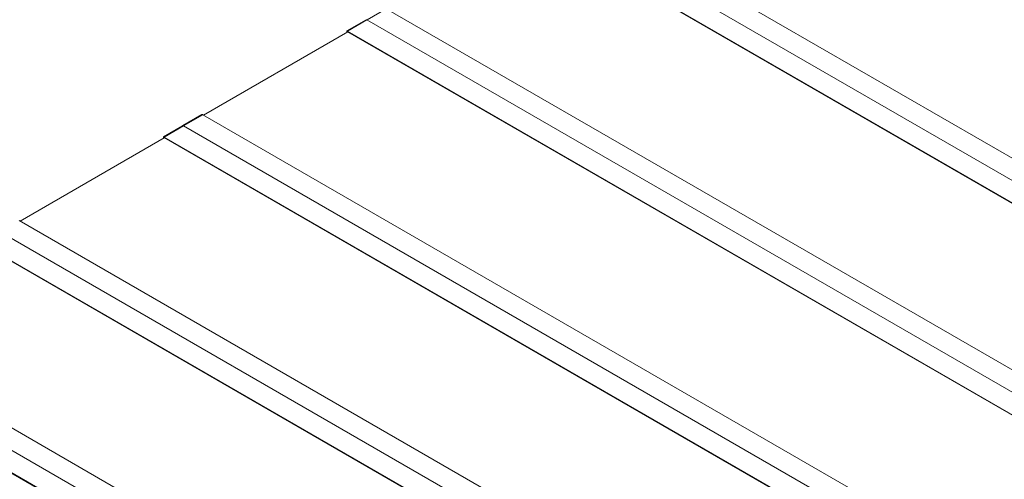
# Model space of a CAD drawing. Units: millimetres. Extents: x 175 to 14653, y 175 to 10220.
# Drawn here: x 8955 to 11649, y 7307 to 8565 of the extents above; entities that cross this region are included whole.
import ezdxf

# ---------------------------------------------------------------- set-up
doc = ezdxf.new("R2010")
doc.units = ezdxf.units.MM
doc.header["$LTSCALE"] = 35
doc.linetypes.add('SLD-Solid', pattern=[0])

msp = doc.modelspace()

# ---------------------------------------------------------------- linework, layer by layer
at = {"color": 7, "linetype": 'SLD-Solid', "lineweight": 15}
for p, q in [((10460.5467717, 8884.4170573), (12581.8670626, 7659.80492)), ((10407.513898, 8853.801831), (12528.8341889, 7629.1896937)), ((10354.4810243, 8823.1866047), (12475.8013152, 7598.5744674)), ((10354.4810243, 8821.5535441), (12475.8013152, 7596.9414068)), ((9958.5010987, 8594.5922594), (9905.4680564, 8563.9769357)), ((9906.4207438, 8564.5269104), (9958.3930342, 8594.5298751)), ((9958.5010987, 8594.5922594), (12079.8213896, 7369.9801221)), ((9903.3469214, 8564.4842549), (9850.9351237, 8534.2275681)), ((9852.4351827, 8533.3617094), (9905.4680564, 8563.9769357)), ((9853.495766, 8533.9739711), (9905.4680564, 8563.9769357)), ((9903.8600382, 8564.7804466), (9903.8600382, 8564.6759529)), ((9904.4073993, 8564.58924), (9905.4680564, 8563.9769357)), ((9905.4680564, 8563.9769357), (12026.7883473, 7339.3647984)), ((9458.5769294, 8303.5425886), (9853.1424068, 8531.3203903)), ((9850.9350604, 8534.2275073), (9850.9350604, 8530.0461051)), ((9852.4351827, 8531.7286488), (9852.4351827, 8533.3617094)), ((9852.4351827, 8533.3617094), (11973.7554736, 7308.7495721)), ((9852.4351827, 8531.7286488), (11973.7554736, 7307.1165115)), ((9454.2260576, 8305.212299), (9401.8142598, 8274.9556122)), ((9456.4552571, 8304.7673641), (9403.4222148, 8274.1520405)), ((9404.3749021, 8274.7020152), (9456.3471926, 8304.7049798)), ((9455.2865355, 8305.3172841), (9456.3471926, 8304.7049798)), ((9456.4552571, 8304.7673641), (11577.775548, 7080.1552268)), ((9401.3010798, 8274.6593596), (9348.889282, 8244.4026728)), ((9350.3893411, 8243.5368141), (9403.4222148, 8274.1520405)), ((9351.4499244, 8244.1490758), (9403.4222148, 8274.1520405)), ((9401.8141966, 8274.9555513), (9401.8141966, 8274.8510576)), ((9402.3615577, 8274.7643448), (9403.4222148, 8274.1520405)), ((9403.4222148, 8274.1520405), (11524.7425057, 7049.5399032)), ((9348.8892188, 8244.402612), (9348.8892188, 8240.2212098)), ((9350.3893411, 8241.9037535), (9350.3893411, 8243.5368141)), ((9350.3893411, 8243.5368141), (11471.7096319, 7018.9246768)), ((8956.5310878, 8013.7176933), (9351.0965652, 8241.495495)), ((9350.3893411, 8241.9037535), (11471.7096319, 7017.2916162)), ((8954.4094155, 8014.9424689), (11075.7297064, 6790.3303315)), ((8901.3765418, 7984.3272425), (11022.6968326, 6759.7151052)), ((8848.3434994, 7953.7119189), (10969.6637903, 6729.0997815)), ((8848.3434994, 7952.0788583), (10969.6637903, 6727.4667209)), ((8452.3636582, 7725.1176223), (10573.683949, 6500.5054849)), ((8399.3307001, 7694.5023473), (10520.650991, 6469.8902099)), ((8346.2976578, 7663.8870236), (10467.6179487, 6439.2748863)), ((8346.2976578, 7662.253963), (10467.6179487, 6437.6418257))]:
    msp.add_line(p, q, dxfattribs=at)
for centre, radius, start, end in [((9905.3599865, 8566.5740917), 2.3056793, 242.6117964986, 297.3911606161), ((9852.4351869, 8536.0202338), 2.3047818, 242.5999670924, 297.3977327467), ((9403.3143231, 8276.748832), 2.3052737, 242.6063046391, 297.3913951999), ((9350.3893453, 8246.1961032), 2.3054607, 242.6087125395, 297.3889872996)]:
    msp.add_arc(centre, radius, start, end, dxfattribs=at)
for centre, major_axis, ratio, start_param, end_param in [((9903.3467926, 8562.7521697), (1.0607033, 1.8370924), 0.5773346305, 0.000040632, 0.7853575314), ((9905.3600734, 8563.9144119), (1.5, -0.8660723), 0.0000703729, 2.356235128, 3.1415520225), ((9852.4351044, 8533.3614776), (1.5, -0.8660723), 0.0000703729, 2.3562351345, 3.1416332943), ((9454.225947, 8303.4802242), (1.0607033, 1.8370924), 0.5773346305, 0.000040632, 0.7853575314), ((9401.300978, 8272.92729), (1.0607033, 1.8370924), 0.5773346305, 0.000040632, 0.7853575314), ((9403.3142587, 8274.0895322), (1.5, -0.8660723), 0.0000703729, 2.356235136, 3.1415520205), ((9350.3892897, 8243.5365979), (1.5, -0.8660723), 0.0000703729, 2.3562351345, 3.1415520409)]:
    msp.add_ellipse(centre, major_axis=major_axis, ratio=ratio, start_param=start_param, end_param=end_param, dxfattribs=at)

doc.saveas('drawing.dxf')
